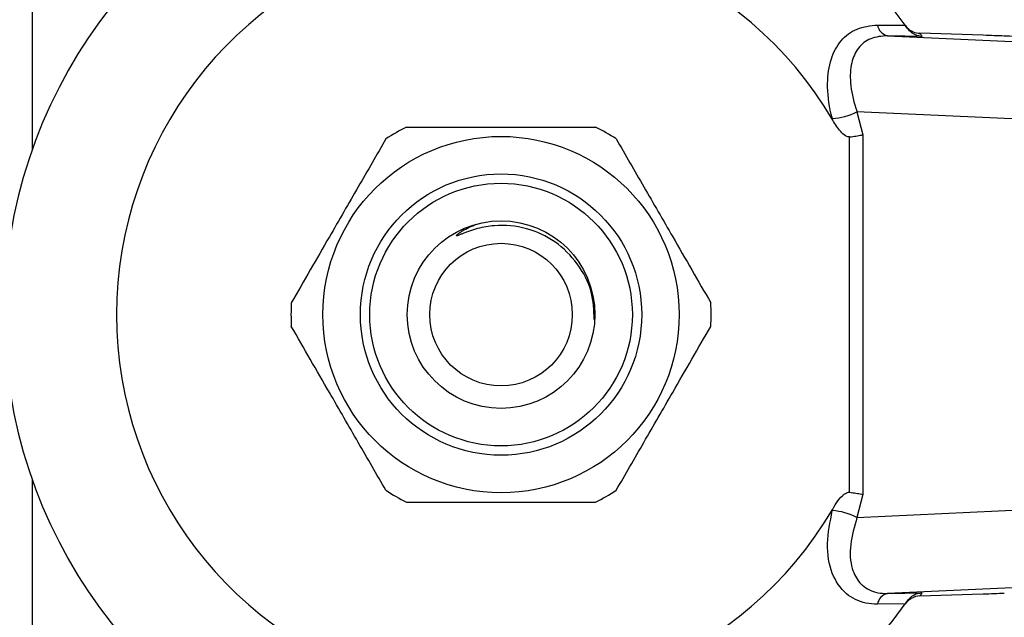
# Model space of a CAD drawing. Units: millimetres. Extents: x 133 to 274, y 87 to 269.
# Drawn here: x 161 to 187, y 103 to 119 of the extents above; entities that cross this region are included whole.
import ezdxf

# ---------------------------------------------------------------- set-up
doc = ezdxf.new("R2010")
doc.units = ezdxf.units.MM

msp = doc.modelspace()

# ---------------------------------------------------------------- linework, layer by layer
at = {"color": 7, "linetype": 'Continuous', "lineweight": 25}
for p, q in [((161.435, 132.336), (161.435, 115.085)), ((183.972, 118.409), (184.709, 118.403)), ((184.709, 118.403), (184.768, 118.32)), ((184.712, 118.398), (184.73, 118.374)), ((184.236, 118.125), (192.893, 117.73)), ((185.162, 118.105), (184.236, 118.125)), ((186.789, 118.135), (185.102, 118.19)), ((191.415, 115.731), (183.424, 116.096)), ((183.424, 116.096), (183.581, 115.485)), ((182.776, 115.876), (182.766, 115.916)), ((183.228, 105.954), (183.228, 115.426)), ((183.581, 115.485), (183.581, 105.895)), ((161.435, 106.295), (161.435, 89.044)), ((183.581, 105.895), (183.424, 105.284)), ((183.424, 105.284), (191.415, 105.649)), ((182.766, 105.464), (182.776, 105.504)), ((192.893, 103.65), (184.236, 103.255)), ((184.236, 103.255), (185.162, 103.275)), ((185.102, 103.19), (186.789, 103.245)), ((184.709, 102.977), (183.972, 102.971)), ((184.768, 103.06), (184.709, 102.977))]:
    msp.add_line(p, q, dxfattribs=at)
at = {"color": 8, "linetype": 'Continuous', "lineweight": 25, "flags": 128}
msp.add_lwpolyline([(184.763, 118.338), (184.748, 118.354), (184.712, 118.398)], dxfattribs=at)
at = {"color": 7, "linetype": 'Continuous', "lineweight": 25}
for radius in [4.75, 3.75, 3.5, 2.5, 1.9]:
    msp.add_circle((173.935, 110.69), radius, dxfattribs=at)
for centre, radius, start, end in [((173.935, 110.69), 13.25, 35.599, 324.401), ((173.935, 110.69), 10.25, 30.3921, 329.6079), ((184.308, 118.457), 0.339, 188.0021, 257.8151), ((173.935, 110.69), 13.25, 35.1568, 35.5747), ((185.119, 118.689), 0.5, 224.6578, 268.1611), ((173.919, 110.19), 13.75, 35.1433, 35.5747), ((182.663, 117.584), 1.671, 273.5341, 297.0823), ((173.935, 110.69), 5.6, 116.7655, 123.2345), ((173.935, 110.69), 5.6, 56.7655, 63.2345), ((173.935, 110.69), 5.6, 176.7655, 183.2345), ((173.935, 110.69), 5.6, 356.7655, 3.2345), ((173.935, 110.69), 5.6, 236.7655, 243.2345), ((173.935, 110.69), 5.6, 296.7655, 303.2345), ((182.663, 103.796), 1.671, 62.9177, 86.4659), ((184.308, 102.923), 0.339, 102.1849, 171.9979), ((185.119, 102.691), 0.5, 91.8393, 119.6284), ((173.919, 111.19), 13.75, 324.4253, 324.8567), ((173.935, 110.69), 13.25, 324.4253, 324.8432)]:
    msp.add_arc(centre, radius, start, end, dxfattribs=at)
at = {"color": 8, "linetype": 'Continuous', "lineweight": 25}
msp.add_arc((185.118, 102.691), 0.5, 119.6281, 144.4254, dxfattribs=at)
at = {"color": 7, "linetype": 'Continuous', "lineweight": 25}
for centre, major_axis, start_param, end_param in [((186.789, 118.122), (1, -0.032), 0.974193, 1.571227), ((183.978, 118.157), (6, -0.194), 0.52403, 0.974193), ((186.789, 103.258), (1, 0.032), 4.711958, 5.308992)]:
    msp.add_ellipse(centre, major_axis=major_axis, ratio=0.01335, start_param=start_param, end_param=end_param, dxfattribs=at)
for points, knots in [([(182.766, 115.916), (182.756, 115.955), (182.674, 116.275), (182.608, 116.839), (182.705, 117.51), (182.975, 118.013), (183.401, 118.349), (183.782, 118.389), (183.972, 118.409)], [0, 0, 0, 0, 0.031175, 0.252351, 0.450741, 0.634051, 0.817363, 1, 1, 1, 1]), ([(184.763, 118.338), (184.753, 118.348), (184.738, 118.365), (184.723, 118.384), (184.716, 118.393), (184.714, 118.395), (184.714, 118.396), (184.713, 118.397), (184.713, 118.397), (184.712, 118.398), (184.713, 118.397), (184.722, 118.384), (184.73, 118.374)], [0, 0, 0, 0, 0.100163, 0.160465, 0.174622, 0.180082, 0.184277, 0.189756, 0.199772, 0.225674, 0.336405, 1, 1, 1, 1]), ([(184.236, 118.125), (184.08, 118.111), (183.767, 118.083), (183.436, 117.811), (183.253, 117.4), (183.227, 116.851), (183.324, 116.391), (183.413, 116.129), (183.424, 116.096)], [0, 0, 0, 0, 0.177813, 0.356201, 0.537646, 0.738798, 0.967569, 1, 1, 1, 1]), ([(185.162, 118.105), (185.161, 118.105), (185.121, 118.107), (185.026, 118.123), (184.884, 118.186), (184.807, 118.275), (184.768, 118.32)], [0, 0, 0, 0, 0.010086, 0.265444, 0.632198, 1, 1, 1, 1]), ([(183.228, 115.426), (183.212, 115.426), (183.174, 115.426), (183.086, 115.469), (182.938, 115.614), (182.842, 115.769), (182.776, 115.876)], [0, 0, 0, 0, 0.071023, 0.173134, 0.433551, 1, 1, 1, 1]), ([(171.413, 115.69), (171.543, 115.69), (172.146, 115.69), (173.255, 115.69), (174.831, 115.69), (175.888, 115.69), (176.457, 115.69)], [0, 0, 0, 0, 0.07896, 0.365174, 0.658395, 1, 1, 1, 1]), ([(170.866, 115.374), (170.621, 114.95), (170.126, 114.093), (169.269, 112.608), (168.68, 111.589), (168.344, 111.006)], [0, 0, 0, 0, 0.294848, 0.596544, 1, 1, 1, 1]), ([(177.004, 115.374), (177.249, 114.95), (177.744, 114.093), (178.601, 112.608), (179.189, 111.589), (179.526, 111.006)], [0, 0, 0, 0, 0.294848, 0.596544, 1, 1, 1, 1]), ([(183.228, 115.426), (183.285, 115.433), (183.398, 115.448), (183.511, 115.469), (183.567, 115.482), (183.58, 115.485), (183.581, 115.485)], [0, 0, 0, 0, 0.431721, 0.863297, 0.98016, 1, 1, 1, 1]), ([(176.421, 110.557), (176.409, 110.806), (176.385, 111.336), (175.999, 112.069), (175.399, 112.666), (174.619, 113.029), (173.89, 113.096), (173.309, 112.996), (172.999, 112.884), (172.826, 112.813), (172.787, 112.799), (172.771, 112.794), (172.763, 112.793), (172.756, 112.792), (172.752, 112.793), (172.75, 112.794), (172.75, 112.795), (172.749, 112.797), (172.751, 112.801), (172.76, 112.815), (172.808, 112.858), (172.974, 112.972), (173.148, 113.046), (173.276, 113.099)], [0, 0, 0, 0, 0.128565, 0.272895, 0.416982, 0.561893, 0.710385, 0.789024, 0.866212, 0.880513, 0.886172, 0.888015, 0.889422, 0.89088, 0.891388, 0.891901, 0.892287, 0.892673, 0.893329, 0.895038, 0.901616, 0.927732, 1, 1, 1, 1]), ([(170.866, 106.006), (170.621, 106.43), (170.126, 107.287), (169.269, 108.772), (168.68, 109.791), (168.344, 110.374)], [0, 0, 0, 0, 0.294848, 0.596544, 1, 1, 1, 1]), ([(177.004, 106.006), (177.249, 106.43), (177.744, 107.287), (178.601, 108.772), (179.189, 109.791), (179.526, 110.374)], [0, 0, 0, 0, 0.294848, 0.596544, 1, 1, 1, 1]), ([(182.776, 105.504), (182.864, 105.654), (182.963, 105.824), (183.14, 105.939), (183.19, 105.956), (183.218, 105.955), (183.228, 105.954)], [0, 0, 0, 0, 0.765739, 0.870983, 0.955342, 1, 1, 1, 1]), ([(183.228, 105.954), (183.285, 105.947), (183.398, 105.932), (183.511, 105.911), (183.567, 105.898), (183.58, 105.895), (183.581, 105.895)], [0, 0, 0, 0, 0.431721, 0.863297, 0.98016, 1, 1, 1, 1]), ([(171.413, 105.69), (171.543, 105.69), (172.146, 105.69), (173.255, 105.69), (174.831, 105.69), (175.888, 105.69), (176.457, 105.69)], [0, 0, 0, 0, 0.07896, 0.365174, 0.658395, 1, 1, 1, 1]), ([(183.972, 102.971), (183.866, 102.976), (183.554, 102.994), (183.087, 103.23), (182.718, 103.78), (182.589, 104.563), (182.707, 105.165), (182.766, 105.464)], [0, 0, 0, 0, 0.100693, 0.297036, 0.523862, 0.763685, 1, 1, 1, 1]), ([(183.424, 105.284), (183.354, 105.038), (183.215, 104.549), (183.253, 103.948), (183.424, 103.616), (183.649, 103.392), (183.892, 103.268), (184.149, 103.258), (184.236, 103.255)], [0, 0, 0, 0, 0.2446, 0.487422, 0.668353, 0.711265, 0.901774, 1, 1, 1, 1]), ([(184.768, 103.06), (184.806, 103.105), (184.883, 103.193), (185.025, 103.257), (185.12, 103.273), (185.161, 103.275), (185.162, 103.275)], [0, 0, 0, 0, 0.365032, 0.729043, 0.989914, 1, 1, 1, 1]), ([(184.715, 102.986), (184.714, 102.985), (184.713, 102.983), (184.715, 102.986), (184.717, 102.988), (184.72, 102.993), (184.731, 103.006), (184.757, 103.038), (184.804, 103.083), (184.849, 103.111), (184.872, 103.124)], [0, 0, 0, 0, 0.132206, 0.168493, 0.183538, 0.201114, 0.247011, 0.379521, 0.691259, 1, 1, 1, 1])]:
    msp.add_open_spline(points, degree=3, knots=knots, dxfattribs=at)

doc.saveas('drawing.dxf')
